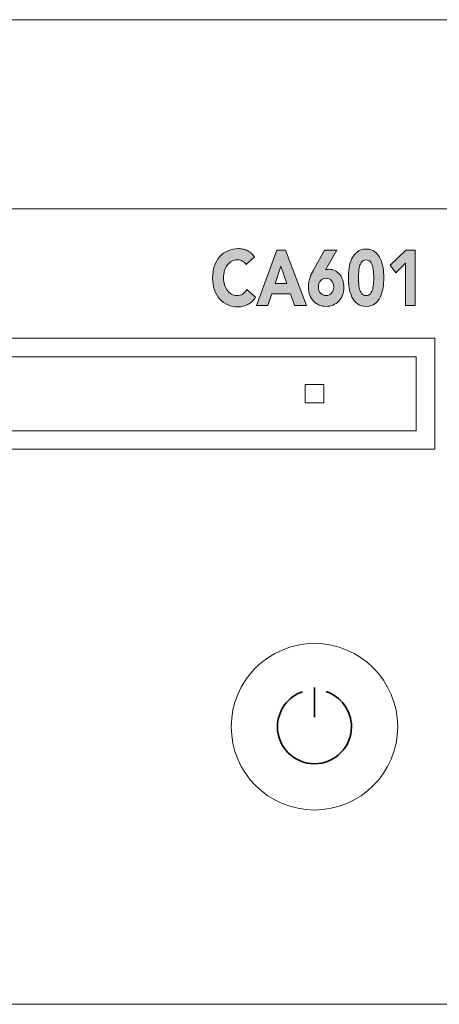
# Model space of a CAD drawing. Units: millimetres. Extents: x -54 to 474, y -247 to 41.
# Drawn here: x 53 to 65, y -223 to -195 of the extents above; entities that cross this region are included whole.
import ezdxf

# ---------------------------------------------------------------- set-up
doc = ezdxf.new("R2010")
doc.units = ezdxf.units.MM
doc.header["$MEASUREMENT"] = 0
doc.layers.add('プロダクト', color=7, linetype='Continuous', lineweight=0)
doc.layers.add('寸法線', color=7, linetype='Continuous', lineweight=0)

# ---------------------------------------------------------------- blocks, each defined once
blk = doc.blocks.new('Block_27')
at = {"layer": 'プロダクト'}
h = blk.add_hatch(color=29, dxfattribs=at)
h.dxf.hatch_style = 2
edge = h.paths.add_edge_path()
edge.add_spline(control_points=[(59.758, -201.762), (59.728, -201.72), (59.692, -201.687), (59.649, -201.665), (59.605, -201.642), (59.555, -201.631), (59.499, -201.631), (59.442, -201.631), (59.389, -201.644), (59.341, -201.669), (59.292, -201.695), (59.251, -201.73), (59.215, -201.776), (59.18, -201.822), (59.152, -201.876), (59.132, -201.939), (59.112, -202.002), (59.102, -202.071), (59.102, -202.144), (59.102, -202.219), (59.112, -202.288), (59.132, -202.35), (59.152, -202.412), (59.179, -202.466), (59.214, -202.512), (59.249, -202.558), (59.29, -202.593), (59.337, -202.619), (59.384, -202.644), (59.435, -202.657), (59.489, -202.657), (59.551, -202.657), (59.606, -202.642), (59.653, -202.612), (59.701, -202.582), (59.74, -202.54), (59.771, -202.486), (59.771, -202.486), (60.023, -202.704), (60.023, -202.704), (59.965, -202.799), (59.891, -202.869), (59.802, -202.914), (59.713, -202.958), (59.622, -202.981), (59.528, -202.981), (59.42, -202.981), (59.322, -202.962), (59.232, -202.923), (59.141, -202.884), (59.063, -202.828), (58.998, -202.755), (58.932, -202.682), (58.88, -202.594), (58.844, -202.49), (58.807, -202.387), (58.788, -202.271), (58.788, -202.144), (58.788, -202.017), (58.807, -201.901), (58.844, -201.798), (58.88, -201.694), (58.932, -201.606), (58.998, -201.533), (59.063, -201.461), (59.141, -201.405), (59.232, -201.366), (59.322, -201.327), (59.42, -201.307), (59.528, -201.307), (59.566, -201.307), (59.607, -201.311), (59.649, -201.319), (59.69, -201.328), (59.732, -201.341), (59.772, -201.359), (59.813, -201.377), (59.852, -201.401), (59.889, -201.431), (59.927, -201.461), (59.96, -201.498), (59.99, -201.541), (59.99, -201.541), (59.758, -201.762), (59.758, -201.762)], knot_values=[0, 0, 0, 0, 1, 1, 1, 2, 2, 2, 3, 3, 3, 4, 4, 4, 5, 5, 5, 6, 6, 6, 7, 7, 7, 8, 8, 8, 9, 9, 9, 10, 10, 10, 11, 11, 11, 12, 12, 12, 13, 13, 13, 14, 14, 14, 15, 15, 15, 16, 16, 16, 17, 17, 17, 18, 18, 18, 19, 19, 19, 20, 20, 20, 21, 21, 21, 22, 22, 22, 23, 23, 23, 24, 24, 24, 25, 25, 25, 26, 26, 26, 27, 27, 27, 28, 28, 28, 28], degree=3, periodic=0)
h = blk.add_hatch(color=29, dxfattribs=at)
h.dxf.hatch_style = 2
edge = h.paths.add_edge_path()
edge.add_spline(control_points=[(60.754, -201.811), (60.754, -201.811), (60.588, -202.306), (60.588, -202.306), (60.588, -202.306), (60.923, -202.306), (60.923, -202.306), (60.923, -202.306), (60.754, -201.811), (60.754, -201.811)], knot_values=[0, 0, 0, 0, 1, 1, 1, 2, 2, 2, 3, 3, 3, 3], degree=3, periodic=0)
edge = h.paths.add_edge_path()
edge.add_spline(control_points=[(60.638, -201.348), (60.638, -201.348), (60.888, -201.348), (60.888, -201.348), (60.888, -201.348), (61.484, -202.94), (61.484, -202.94), (61.484, -202.94), (61.143, -202.94), (61.143, -202.94), (61.143, -202.94), (61.025, -202.603), (61.025, -202.603), (61.025, -202.603), (60.493, -202.603), (60.493, -202.603), (60.493, -202.603), (60.379, -202.94), (60.379, -202.94), (60.379, -202.94), (60.046, -202.94), (60.046, -202.94), (60.046, -202.94), (60.638, -201.348), (60.638, -201.348)], knot_values=[0, 0, 0, 0, 1, 1, 1, 2, 2, 2, 3, 3, 3, 4, 4, 4, 5, 5, 5, 6, 6, 6, 7, 7, 7, 8, 8, 8, 8], degree=3, periodic=0)
h = blk.add_hatch(color=29, dxfattribs=at)
h.dxf.hatch_style = 2
edge = h.paths.add_edge_path()
edge.add_spline(control_points=[(62.271, -202.407), (62.271, -202.335), (62.251, -202.276), (62.21, -202.228), (62.17, -202.181), (62.116, -202.158), (62.051, -202.158), (61.985, -202.158), (61.932, -202.181), (61.891, -202.228), (61.85, -202.276), (61.83, -202.335), (61.83, -202.407), (61.83, -202.479), (61.85, -202.539), (61.891, -202.586), (61.932, -202.633), (61.985, -202.657), (62.051, -202.657), (62.116, -202.657), (62.17, -202.633), (62.21, -202.586), (62.251, -202.539), (62.271, -202.479), (62.271, -202.407)], knot_values=[0, 0, 0, 0, 1, 1, 1, 2, 2, 2, 3, 3, 3, 4, 4, 4, 5, 5, 5, 6, 6, 6, 7, 7, 7, 8, 8, 8, 8], degree=3, periodic=0)
edge = h.paths.add_edge_path()
edge.add_spline(control_points=[(62.037, -201.917), (62.053, -201.912), (62.068, -201.909), (62.084, -201.906), (62.099, -201.903), (62.115, -201.901), (62.132, -201.901), (62.196, -201.901), (62.255, -201.915), (62.308, -201.942), (62.361, -201.969), (62.406, -202.005), (62.443, -202.052), (62.481, -202.098), (62.51, -202.153), (62.531, -202.217), (62.551, -202.281), (62.561, -202.349), (62.561, -202.421), (62.561, -202.503), (62.548, -202.578), (62.522, -202.645), (62.495, -202.711), (62.459, -202.769), (62.413, -202.817), (62.368, -202.865), (62.313, -202.902), (62.251, -202.928), (62.188, -202.954), (62.122, -202.967), (62.051, -202.967), (61.978, -202.967), (61.911, -202.954), (61.849, -202.928), (61.788, -202.902), (61.734, -202.865), (61.688, -202.817), (61.642, -202.769), (61.606, -202.711), (61.58, -202.645), (61.553, -202.578), (61.54, -202.503), (61.54, -202.421), (61.54, -202.364), (61.544, -202.312), (61.553, -202.264), (61.562, -202.217), (61.574, -202.173), (61.589, -202.131), (61.604, -202.089), (61.622, -202.048), (61.641, -202.01), (61.661, -201.972), (61.682, -201.933), (61.704, -201.892), (61.704, -201.892), (62.004, -201.348), (62.004, -201.348), (62.004, -201.348), (62.358, -201.348), (62.358, -201.348), (62.358, -201.348), (62.037, -201.917), (62.037, -201.917)], knot_values=[0, 0, 0, 0, 1, 1, 1, 2, 2, 2, 3, 3, 3, 4, 4, 4, 5, 5, 5, 6, 6, 6, 7, 7, 7, 8, 8, 8, 9, 9, 9, 10, 10, 10, 11, 11, 11, 12, 12, 12, 13, 13, 13, 14, 14, 14, 15, 15, 15, 16, 16, 16, 17, 17, 17, 18, 18, 18, 19, 19, 19, 20, 20, 20, 21, 21, 21, 21], degree=3, periodic=0)
h = blk.add_hatch(color=29, dxfattribs=at)
h.dxf.hatch_style = 2
edge = h.paths.add_edge_path()
edge.add_spline(control_points=[(62.981, -202.144), (62.981, -202.186), (62.983, -202.236), (62.986, -202.295), (62.989, -202.353), (62.998, -202.41), (63.012, -202.464), (63.026, -202.518), (63.048, -202.563), (63.077, -202.601), (63.106, -202.638), (63.147, -202.657), (63.2, -202.657), (63.252, -202.657), (63.292, -202.638), (63.322, -202.601), (63.352, -202.563), (63.373, -202.518), (63.388, -202.464), (63.402, -202.41), (63.41, -202.353), (63.414, -202.295), (63.417, -202.236), (63.419, -202.186), (63.419, -202.144), (63.419, -202.102), (63.417, -202.052), (63.414, -201.993), (63.41, -201.935), (63.402, -201.879), (63.388, -201.825), (63.373, -201.771), (63.352, -201.725), (63.322, -201.687), (63.292, -201.65), (63.252, -201.631), (63.2, -201.631), (63.147, -201.631), (63.106, -201.65), (63.077, -201.687), (63.048, -201.725), (63.026, -201.771), (63.012, -201.825), (62.998, -201.879), (62.989, -201.935), (62.986, -201.993), (62.983, -202.052), (62.981, -202.102), (62.981, -202.144)], knot_values=[0, 0, 0, 0, 1, 1, 1, 2, 2, 2, 3, 3, 3, 4, 4, 4, 5, 5, 5, 6, 6, 6, 7, 7, 7, 8, 8, 8, 9, 9, 9, 10, 10, 10, 11, 11, 11, 12, 12, 12, 13, 13, 13, 14, 14, 14, 15, 15, 15, 16, 16, 16, 16], degree=3, periodic=0)
edge = h.paths.add_edge_path()
edge.add_spline(control_points=[(62.691, -202.144), (62.691, -202.05), (62.698, -201.954), (62.713, -201.856), (62.728, -201.759), (62.755, -201.67), (62.793, -201.591), (62.831, -201.511), (62.883, -201.446), (62.948, -201.396), (63.014, -201.346), (63.098, -201.321), (63.2, -201.321), (63.302, -201.321), (63.386, -201.346), (63.451, -201.396), (63.517, -201.446), (63.569, -201.511), (63.607, -201.591), (63.645, -201.67), (63.672, -201.759), (63.687, -201.856), (63.701, -201.954), (63.709, -202.05), (63.709, -202.144), (63.709, -202.239), (63.701, -202.334), (63.687, -202.432), (63.672, -202.53), (63.645, -202.618), (63.607, -202.698), (63.569, -202.777), (63.517, -202.842), (63.451, -202.892), (63.386, -202.942), (63.302, -202.967), (63.2, -202.967), (63.098, -202.967), (63.014, -202.942), (62.948, -202.892), (62.883, -202.842), (62.831, -202.777), (62.793, -202.698), (62.755, -202.618), (62.728, -202.53), (62.713, -202.432), (62.698, -202.334), (62.691, -202.239), (62.691, -202.144)], knot_values=[0, 0, 0, 0, 1, 1, 1, 2, 2, 2, 3, 3, 3, 4, 4, 4, 5, 5, 5, 6, 6, 6, 7, 7, 7, 8, 8, 8, 9, 9, 9, 10, 10, 10, 11, 11, 11, 12, 12, 12, 13, 13, 13, 14, 14, 14, 15, 15, 15, 16, 16, 16, 16], degree=3, periodic=0)
h = blk.add_hatch(color=29, dxfattribs=at)
h.dxf.hatch_style = 2
edge = h.paths.add_edge_path()
edge.add_spline(control_points=[(64.33, -201.726), (64.33, -201.726), (64.055, -202.007), (64.055, -202.007), (64.055, -202.007), (63.891, -201.786), (63.891, -201.786), (63.891, -201.786), (64.338, -201.348), (64.338, -201.348), (64.338, -201.348), (64.608, -201.348), (64.608, -201.348), (64.608, -201.348), (64.608, -202.94), (64.608, -202.94), (64.608, -202.94), (64.33, -202.94), (64.33, -202.94), (64.33, -202.94), (64.33, -201.726), (64.33, -201.726)], knot_values=[0, 0, 0, 0, 1, 1, 1, 2, 2, 2, 3, 3, 3, 4, 4, 4, 5, 5, 5, 6, 6, 6, 7, 7, 7, 7], degree=3, periodic=0)
for points, knots in [([(59.758, -201.762), (59.728, -201.72), (59.692, -201.687), (59.649, -201.665), (59.605, -201.642), (59.555, -201.631), (59.499, -201.631), (59.442, -201.631), (59.389, -201.644), (59.341, -201.669), (59.292, -201.695), (59.251, -201.73), (59.215, -201.776), (59.18, -201.822), (59.152, -201.876), (59.132, -201.939), (59.112, -202.002), (59.102, -202.071), (59.102, -202.144), (59.102, -202.219), (59.112, -202.288), (59.132, -202.35), (59.152, -202.412), (59.179, -202.466), (59.214, -202.512), (59.249, -202.558), (59.29, -202.593), (59.337, -202.619), (59.384, -202.644), (59.435, -202.657), (59.489, -202.657), (59.551, -202.657), (59.606, -202.642), (59.653, -202.612), (59.701, -202.582), (59.74, -202.54), (59.771, -202.486), (59.771, -202.486), (60.023, -202.704), (60.023, -202.704), (59.965, -202.799), (59.891, -202.869), (59.802, -202.914), (59.713, -202.958), (59.622, -202.981), (59.528, -202.981), (59.42, -202.981), (59.322, -202.962), (59.232, -202.923), (59.141, -202.884), (59.063, -202.828), (58.998, -202.755), (58.932, -202.682), (58.88, -202.594), (58.844, -202.49), (58.807, -202.387), (58.788, -202.271), (58.788, -202.144), (58.788, -202.017), (58.807, -201.901), (58.844, -201.798), (58.88, -201.694), (58.932, -201.606), (58.998, -201.533), (59.063, -201.461), (59.141, -201.405), (59.232, -201.366), (59.322, -201.327), (59.42, -201.307), (59.528, -201.307), (59.566, -201.307), (59.607, -201.311), (59.649, -201.319), (59.69, -201.328), (59.732, -201.341), (59.772, -201.359), (59.813, -201.377), (59.852, -201.401), (59.889, -201.431), (59.927, -201.461), (59.96, -201.498), (59.99, -201.541), (59.99, -201.541), (59.758, -201.762), (59.758, -201.762)], [0, 0, 0, 0, 1, 1, 1, 2, 2, 2, 3, 3, 3, 4, 4, 4, 5, 5, 5, 6, 6, 6, 7, 7, 7, 8, 8, 8, 9, 9, 9, 10, 10, 10, 11, 11, 11, 12, 12, 12, 13, 13, 13, 14, 14, 14, 15, 15, 15, 16, 16, 16, 17, 17, 17, 18, 18, 18, 19, 19, 19, 20, 20, 20, 21, 21, 21, 22, 22, 22, 23, 23, 23, 24, 24, 24, 25, 25, 25, 26, 26, 26, 27, 27, 27, 28, 28, 28, 28]), ([(60.638, -201.348), (60.638, -201.348), (60.888, -201.348), (60.888, -201.348), (60.888, -201.348), (61.484, -202.94), (61.484, -202.94), (61.484, -202.94), (61.143, -202.94), (61.143, -202.94), (61.143, -202.94), (61.025, -202.603), (61.025, -202.603), (61.025, -202.603), (60.493, -202.603), (60.493, -202.603), (60.493, -202.603), (60.379, -202.94), (60.379, -202.94), (60.379, -202.94), (60.046, -202.94), (60.046, -202.94), (60.046, -202.94), (60.638, -201.348), (60.638, -201.348)], [0, 0, 0, 0, 1, 1, 1, 2, 2, 2, 3, 3, 3, 4, 4, 4, 5, 5, 5, 6, 6, 6, 7, 7, 7, 8, 8, 8, 8]), ([(62.037, -201.917), (62.053, -201.912), (62.068, -201.909), (62.084, -201.906), (62.099, -201.903), (62.115, -201.901), (62.132, -201.901), (62.196, -201.901), (62.255, -201.915), (62.308, -201.942), (62.361, -201.969), (62.406, -202.005), (62.443, -202.052), (62.481, -202.098), (62.51, -202.153), (62.531, -202.217), (62.551, -202.281), (62.561, -202.349), (62.561, -202.421), (62.561, -202.503), (62.548, -202.578), (62.522, -202.645), (62.495, -202.711), (62.459, -202.769), (62.413, -202.817), (62.368, -202.865), (62.313, -202.902), (62.251, -202.928), (62.188, -202.954), (62.122, -202.967), (62.051, -202.967), (61.978, -202.967), (61.911, -202.954), (61.849, -202.928), (61.788, -202.902), (61.734, -202.865), (61.688, -202.817), (61.642, -202.769), (61.606, -202.711), (61.58, -202.645), (61.553, -202.578), (61.54, -202.503), (61.54, -202.421), (61.54, -202.364), (61.544, -202.312), (61.553, -202.264), (61.562, -202.217), (61.574, -202.173), (61.589, -202.131), (61.604, -202.089), (61.622, -202.048), (61.641, -202.01), (61.661, -201.972), (61.682, -201.933), (61.704, -201.892), (61.704, -201.892), (62.004, -201.348), (62.004, -201.348), (62.004, -201.348), (62.358, -201.348), (62.358, -201.348), (62.358, -201.348), (62.037, -201.917), (62.037, -201.917)], [0, 0, 0, 0, 1, 1, 1, 2, 2, 2, 3, 3, 3, 4, 4, 4, 5, 5, 5, 6, 6, 6, 7, 7, 7, 8, 8, 8, 9, 9, 9, 10, 10, 10, 11, 11, 11, 12, 12, 12, 13, 13, 13, 14, 14, 14, 15, 15, 15, 16, 16, 16, 17, 17, 17, 18, 18, 18, 19, 19, 19, 20, 20, 20, 21, 21, 21, 21]), ([(62.691, -202.144), (62.691, -202.05), (62.698, -201.954), (62.713, -201.856), (62.728, -201.759), (62.755, -201.67), (62.793, -201.591), (62.831, -201.511), (62.883, -201.446), (62.948, -201.396), (63.014, -201.346), (63.098, -201.321), (63.2, -201.321), (63.302, -201.321), (63.386, -201.346), (63.451, -201.396), (63.517, -201.446), (63.569, -201.511), (63.607, -201.591), (63.645, -201.67), (63.672, -201.759), (63.687, -201.856), (63.701, -201.954), (63.709, -202.05), (63.709, -202.144), (63.709, -202.239), (63.701, -202.334), (63.687, -202.432), (63.672, -202.53), (63.645, -202.618), (63.607, -202.698), (63.569, -202.777), (63.517, -202.842), (63.451, -202.892), (63.386, -202.942), (63.302, -202.967), (63.2, -202.967), (63.098, -202.967), (63.014, -202.942), (62.948, -202.892), (62.883, -202.842), (62.831, -202.777), (62.793, -202.698), (62.755, -202.618), (62.728, -202.53), (62.713, -202.432), (62.698, -202.334), (62.691, -202.239), (62.691, -202.144)], [0, 0, 0, 0, 1, 1, 1, 2, 2, 2, 3, 3, 3, 4, 4, 4, 5, 5, 5, 6, 6, 6, 7, 7, 7, 8, 8, 8, 9, 9, 9, 10, 10, 10, 11, 11, 11, 12, 12, 12, 13, 13, 13, 14, 14, 14, 15, 15, 15, 16, 16, 16, 16]), ([(64.33, -201.726), (64.33, -201.726), (64.055, -202.007), (64.055, -202.007), (64.055, -202.007), (63.891, -201.786), (63.891, -201.786), (63.891, -201.786), (64.338, -201.348), (64.338, -201.348), (64.338, -201.348), (64.608, -201.348), (64.608, -201.348), (64.608, -201.348), (64.608, -202.94), (64.608, -202.94), (64.608, -202.94), (64.33, -202.94), (64.33, -202.94), (64.33, -202.94), (64.33, -201.726), (64.33, -201.726)], [0, 0, 0, 0, 1, 1, 1, 2, 2, 2, 3, 3, 3, 4, 4, 4, 5, 5, 5, 6, 6, 6, 7, 7, 7, 7]), ([(62.981, -202.144), (62.981, -202.186), (62.983, -202.236), (62.986, -202.295), (62.989, -202.353), (62.998, -202.41), (63.012, -202.464), (63.026, -202.518), (63.048, -202.563), (63.077, -202.601), (63.106, -202.638), (63.147, -202.657), (63.2, -202.657), (63.252, -202.657), (63.292, -202.638), (63.322, -202.601), (63.352, -202.563), (63.373, -202.518), (63.388, -202.464), (63.402, -202.41), (63.41, -202.353), (63.414, -202.295), (63.417, -202.236), (63.419, -202.186), (63.419, -202.144), (63.419, -202.102), (63.417, -202.052), (63.414, -201.993), (63.41, -201.935), (63.402, -201.879), (63.388, -201.825), (63.373, -201.771), (63.352, -201.725), (63.322, -201.687), (63.292, -201.65), (63.252, -201.631), (63.2, -201.631), (63.147, -201.631), (63.106, -201.65), (63.077, -201.687), (63.048, -201.725), (63.026, -201.771), (63.012, -201.825), (62.998, -201.879), (62.989, -201.935), (62.986, -201.993), (62.983, -202.052), (62.981, -202.102), (62.981, -202.144)], [0, 0, 0, 0, 1, 1, 1, 2, 2, 2, 3, 3, 3, 4, 4, 4, 5, 5, 5, 6, 6, 6, 7, 7, 7, 8, 8, 8, 9, 9, 9, 10, 10, 10, 11, 11, 11, 12, 12, 12, 13, 13, 13, 14, 14, 14, 15, 15, 15, 16, 16, 16, 16]), ([(60.754, -201.811), (60.754, -201.811), (60.588, -202.306), (60.588, -202.306), (60.588, -202.306), (60.923, -202.306), (60.923, -202.306), (60.923, -202.306), (60.754, -201.811), (60.754, -201.811)], [0, 0, 0, 0, 1, 1, 1, 2, 2, 2, 3, 3, 3, 3]), ([(62.271, -202.407), (62.271, -202.335), (62.251, -202.276), (62.21, -202.228), (62.17, -202.181), (62.116, -202.158), (62.051, -202.158), (61.985, -202.158), (61.932, -202.181), (61.891, -202.228), (61.85, -202.276), (61.83, -202.335), (61.83, -202.407), (61.83, -202.479), (61.85, -202.539), (61.891, -202.586), (61.932, -202.633), (61.985, -202.657), (62.051, -202.657), (62.116, -202.657), (62.17, -202.633), (62.21, -202.586), (62.251, -202.539), (62.271, -202.479), (62.271, -202.407)], [0, 0, 0, 0, 1, 1, 1, 2, 2, 2, 3, 3, 3, 4, 4, 4, 5, 5, 5, 6, 6, 6, 7, 7, 7, 8, 8, 8, 8])]:
    blk.add_open_spline(points, degree=3, knots=knots, dxfattribs=at)

msp = doc.modelspace()

# ---------------------------------------------------------------- linework, layer by layer
at = {"layer": 'プロダクト', "color": 29, "lineweight": 35}
msp.add_line((61.716, -214.762), (61.716, -213.912), dxfattribs=at)
at = {"layer": 'プロダクト', "color": 29, "lineweight": 18}
for points in [[(69.954, -223.012), (-45.901, -223.012), (-45.901, -200.16), (69.954, -200.16)], [(65.171, -207.068), (-41.118, -207.068), (-41.118, -203.88), (65.171, -203.88)], [(64.639, -206.537), (-40.586, -206.537), (-40.586, -204.411), (64.639, -204.411)], [(61.982, -205.74), (61.45, -205.74), (61.45, -205.208), (61.982, -205.208)]]:
    msp.add_lwpolyline(points, close=True, dxfattribs=at)
at = {"layer": 'プロダクト', "color": 29, "lineweight": 25}
msp.add_lwpolyline([(61.716, -213.977)], dxfattribs=at)
at = {"layer": 'プロダクト', "color": 29, "lineweight": 18}
msp.add_circle((61.716, -215.04), 2.391, dxfattribs=at)
at = {"layer": 'プロダクト', "color": 29, "lineweight": 35}
msp.add_open_spline([(62.048, -214.03), (62.473, -214.17), (62.779, -214.569), (62.779, -215.04), (62.779, -215.627), (62.303, -216.103), (61.716, -216.103), (61.129, -216.103), (60.653, -215.627), (60.653, -215.04), (60.653, -214.573), (60.955, -214.176), (61.374, -214.033)], degree=3, knots=[0, 0, 0, 0, 1, 1, 1, 2, 2, 2, 3, 3, 3, 4, 4, 4, 4], dxfattribs=at)
at = {"layer": '寸法線', "color": 29, "lineweight": 9}
msp.add_line((-45.901, -194.732), (69.954, -194.732), dxfattribs=at)

# ---------------------------------------------------------------- block references
at = {"layer": 'プロダクト'}
msp.add_blockref('Block_27', (0, 0), dxfattribs=at)

doc.saveas('drawing.dxf')
